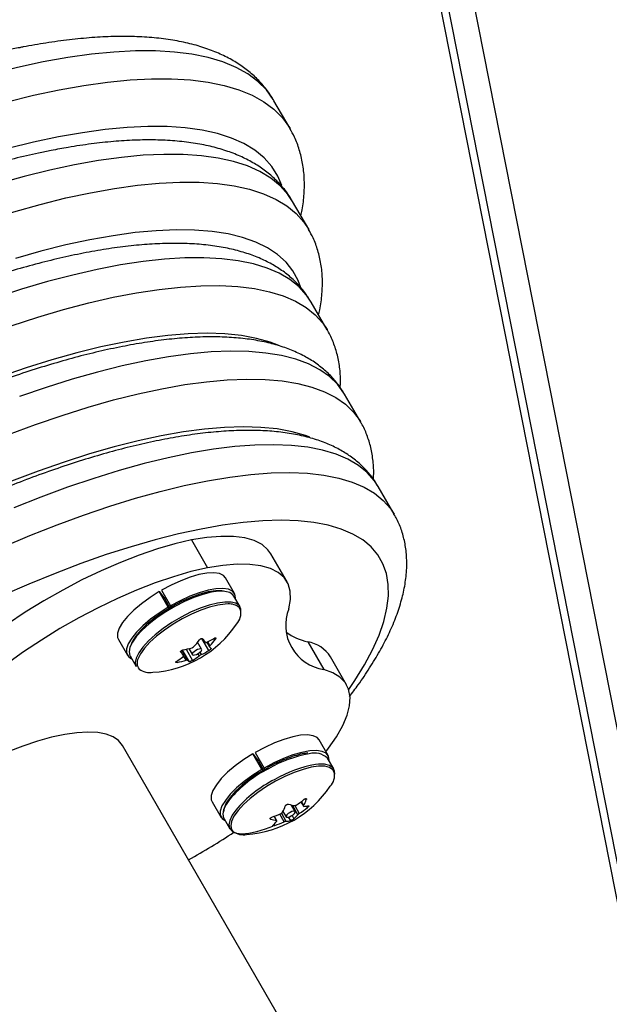
# Model space of a CAD drawing. Units: millimetres. Extents: x -16 to 462, y -51 to 519.
# Drawn here: x 223 to 227, y 264 to 271 of the extents above; entities that cross this region are included whole.
import ezdxf

# ---------------------------------------------------------------- set-up
doc = ezdxf.new("R2010")
doc.units = ezdxf.units.MM
doc.header["$LTSCALE"] = 20
doc.layers.add('CONTOUR', color=7, linetype='Continuous')

msp = doc.modelspace()

# ---------------------------------------------------------------- linework, layer by layer
at = {"layer": 'CONTOUR'}
for p, q in [((214.94202, 327.98724), (227.41758, 264.72748)), ((214.76756, 327.89369), (227.24312, 264.63393)), ((214.76756, 327.61409), (227.24312, 264.35434)), ((224.72416, 270.66951), (224.6067, 270.87296)), ((224.86004, 269.93417), (224.74258, 270.13762)), ((224.99592, 269.19882), (224.87846, 269.40227)), ((224.99448, 269.20129), (224.99592, 269.19882)), ((225.24005, 268.52597), (225.12259, 268.72942)), ((225.48418, 267.85312), (225.36672, 268.05657)), ((224.00465, 267.66558), (224.12212, 267.46213)), ((224.70179, 267.3604), (224.58432, 267.56385)), ((224.31832, 267.27516), (224.25242, 267.38929)), ((223.83474, 267.17407), (223.76884, 267.28821)), ((223.76884, 267.28821), (223.80917, 267.23401)), ((223.78436, 267.29731), (223.85025, 267.18317)), ((224.35886, 267.17724), (224.31366, 267.25552)), ((223.80378, 267.24125), (223.81344, 267.24692)), ((223.80917, 267.23401), (223.84651, 267.16933)), ((223.85529, 267.17444), (223.85025, 267.18317)), ((223.83474, 267.17407), (223.84079, 267.16594)), ((224.36225, 267.15557), (224.35249, 267.17152)), ((223.47066, 266.93794), (223.53656, 266.82381)), ((224.07828, 266.86634), (224.04862, 266.91772)), ((224.13145, 266.85788), (224.08086, 266.94549)), ((224.11633, 266.91836), (224.13549, 266.88518)), ((224.12253, 266.92133), (224.13918, 266.8925)), ((224.17972, 266.94173), (224.17517, 266.94961)), ((224.85348, 266.92152), (224.97095, 266.71807)), ((223.92474, 266.84761), (223.92552, 266.84625)), ((223.9466, 266.82016), (223.92719, 266.85378)), ((223.94687, 266.81978), (223.92722, 266.85382)), ((223.96624, 266.78685), (223.92742, 266.85408)), ((223.93458, 266.85921), (223.97604, 266.78741)), ((223.98861, 266.77607), (223.93948, 266.86115)), ((223.96448, 266.86656), (224.01172, 266.78475)), ((223.9851, 266.87148), (224.01062, 266.82728)), ((224.06078, 266.81924), (224.05144, 266.83541)), ((224.06435, 266.84421), (224.07408, 266.82736)), ((223.55589, 266.81802), (223.60108, 266.73974)), ((223.8957, 266.77914), (223.90035, 266.77108)), ((225.13613, 266.60811), (225.01866, 266.81156)), ((225.00236, 266.09037), (224.93646, 266.2045)), ((224.77081, 263.96372), (223.49992, 266.16497)), ((224.51878, 265.98928), (224.45288, 266.10342)), ((224.45288, 266.10342), (224.49321, 266.04922)), ((224.4684, 266.11252), (224.53429, 265.99838)), ((224.48782, 266.05646), (224.49748, 266.06213)), ((224.49321, 266.04922), (224.53055, 265.98453)), ((225.0429, 265.99245), (224.9977, 266.07073)), ((224.51878, 265.98928), (224.52483, 265.98114)), ((224.53933, 265.98965), (224.53429, 265.99838)), ((224.1547, 265.75315), (224.2206, 265.63902)), ((224.8038, 265.75248), (224.82225, 265.72052)), ((224.80589, 265.75401), (224.82287, 265.7246)), ((224.84269, 265.76968), (224.83909, 265.77592)), ((224.66048, 265.66879), (224.69394, 265.61083)), ((224.67203, 265.68169), (224.69466, 265.64248)), ((224.76232, 265.68155), (224.73479, 265.72924)), ((224.78073, 265.65862), (224.74076, 265.72786)), ((224.7587, 265.72471), (224.79163, 265.66768)), ((224.85049, 265.70982), (224.8439, 265.72124)), ((224.23993, 265.63323), (224.28512, 265.55495)), ((224.57931, 265.63151), (224.58233, 265.62629)), ((224.62562, 265.61597), (224.60797, 265.64656)), ((224.6284, 265.61448), (224.60953, 265.64716)), ((224.68117, 265.60685), (224.6486, 265.66326)), ((224.72872, 265.61526), (224.71379, 265.64111)), ((224.73846, 265.65242), (224.75239, 265.62829)), ((224.60814, 265.58925), (224.6138, 265.57946))]:
    msp.add_line(p, q, dxfattribs=at)
at = {"layer": 'CONTOUR', "flags": 128}
for points in [[(224.6067, 270.87296), (224.60126, 270.88217), (224.55097, 270.95189), (224.48881, 271.0144), (224.41497, 271.06952), (224.32968, 271.11708), (224.23319, 271.15693), (224.12582, 271.18895), (224.00789, 271.21304), (223.87976, 271.22912), (223.74183, 271.23715), (223.59453, 271.23709), (223.43831, 271.22896), (223.27366, 271.21277), (223.10108, 271.18858), (222.92111, 271.15645)], [(222.92111, 271.15645), (222.73431, 271.1165), (222.54124, 271.06883), (222.34252, 271.01361), (222.13875, 270.951), (221.93056, 270.88119), (221.71859, 270.8044), (221.50351, 270.72087), (221.28598, 270.63086), (221.06666, 270.53463), (220.84624, 270.4325), (220.62539, 270.32478), (220.40481, 270.2118), (220.18517, 270.0939), (219.96715, 269.97146), (219.75142, 269.84485), (219.53866, 269.71447), (219.32951, 269.58071), (219.12463, 269.44399), (218.92465, 269.30473), (218.73019, 269.16336)], [(223.03857, 270.953), (223.21854, 270.98513), (223.39112, 271.00932), (223.55577, 271.02551), (223.71199, 271.03364), (223.85929, 271.0337), (223.99722, 271.02567), (224.12535, 271.00959), (224.24328, 270.9855), (224.35066, 270.95348), (224.44714, 270.91363), (224.53243, 270.86607), (224.60627, 270.81095), (224.66843, 270.74844), (224.71872, 270.67872), (224.72394, 270.66989)], [(218.84765, 268.95991), (219.04211, 269.10128), (219.24209, 269.24054), (219.44697, 269.37726), (219.65612, 269.51102), (219.86888, 269.6414), (220.08461, 269.76801), (220.30263, 269.89045), (220.52227, 270.00835), (220.74285, 270.12133), (220.9637, 270.22906), (221.18412, 270.33119), (221.40344, 270.42741), (221.62097, 270.51742), (221.83606, 270.60095), (222.04802, 270.67774), (222.25621, 270.74755), (222.45998, 270.81016), (222.65871, 270.86538), (222.85177, 270.91305), (223.03857, 270.953)], [(224.66469, 270.25442), (224.63512, 270.32287), (224.59061, 270.39303), (224.53422, 270.45608), (224.46611, 270.51183), (224.38651, 270.56009), (224.29569, 270.6007), (224.19394, 270.63354), (224.08159, 270.65849), (223.959, 270.67547), (223.82659, 270.68443), (223.68477, 270.68534), (223.53401, 270.6782), (223.37481, 270.66302), (223.20768, 270.63987), (223.03317, 270.6088)], [(223.03317, 270.6088), (222.85185, 270.56994), (222.6643, 270.52339), (222.47115, 270.46932), (222.27301, 270.4079), (222.07055, 270.33933), (221.86441, 270.26383), (221.65527, 270.18166), (221.44381, 270.09307), (221.23072, 269.99836), (221.0167, 269.89784), (220.80244, 269.79183), (220.58865, 269.68068), (220.37601, 269.56476), (220.16523, 269.44443), (219.957, 269.3201), (219.75198, 269.19217), (219.55086, 269.06106), (219.35428, 268.92718), (219.16288, 268.79099), (218.9773, 268.65293), (218.79814, 268.51343)], [(224.74258, 270.13762), (224.70808, 270.18958), (224.65168, 270.25263), (224.58357, 270.30838), (224.50398, 270.35664), (224.41315, 270.39725), (224.3114, 270.43009), (224.19905, 270.45504), (224.07647, 270.47202), (223.94405, 270.48098), (223.80223, 270.48189), (223.65148, 270.47475), (223.49227, 270.45957), (223.32515, 270.43642), (223.15063, 270.40535)], [(223.15063, 270.40535), (222.96931, 270.36649), (222.78177, 270.31994), (222.58861, 270.26587), (222.39048, 270.20445), (222.18801, 270.13588), (221.98187, 270.06038), (221.77273, 269.97821), (221.56127, 269.88962), (221.34818, 269.79491), (221.13416, 269.69439), (220.9199, 269.58838), (220.70611, 269.47723), (220.49347, 269.36131), (220.2827, 269.24099), (220.07446, 269.11665), (219.86944, 268.98872), (219.66832, 268.85761), (219.47174, 268.72373), (219.28034, 268.58754), (219.09476, 268.44948), (218.9156, 268.30998), (218.74343, 268.16952)], [(223.2681, 270.2019), (223.44261, 270.23297), (223.60974, 270.25612), (223.76894, 270.2713), (223.91969, 270.27844), (224.06151, 270.27753), (224.19393, 270.26857), (224.31651, 270.25159), (224.42886, 270.22664), (224.53062, 270.1938), (224.62144, 270.15319), (224.70103, 270.10493), (224.76914, 270.04918), (224.82554, 269.98613), (224.86054, 269.93331)], [(218.69629, 267.8251), (218.86089, 267.96607), (219.03306, 268.10653), (219.21222, 268.24603), (219.39781, 268.38409), (219.5892, 268.52028), (219.78578, 268.65416), (219.9869, 268.78527), (220.19192, 268.9132), (220.40016, 269.03754), (220.61094, 269.15786), (220.82357, 269.27379), (221.03736, 269.38493), (221.25162, 269.49094), (221.46564, 269.59146), (221.67873, 269.68617), (221.89019, 269.77476), (222.09933, 269.85693), (222.30547, 269.93243), (222.50794, 270.001), (222.70607, 270.06242), (222.89923, 270.11649), (223.08677, 270.16304), (223.2681, 270.2019)], [(224.80133, 269.51498), (224.78376, 269.5609), (224.74509, 269.63132), (224.69454, 269.69476), (224.63227, 269.751), (224.55851, 269.79984), (224.4735, 269.84112), (224.37754, 269.8747), (224.27096, 269.90045), (224.15413, 269.91829), (224.02745, 269.92816), (223.89136, 269.93002), (223.74632, 269.92387), (223.59284, 269.90974), (223.43145, 269.88765), (223.26269, 269.85771)], [(223.26269, 269.85771), (223.08717, 269.81999), (222.90546, 269.77465), (222.71822, 269.72183)], [(224.87846, 269.40227), (224.84498, 269.45249), (224.79001, 269.51325), (224.72341, 269.56674), (224.64539, 269.61277), (224.55624, 269.65117), (224.45626, 269.68182), (224.34579, 269.70462), (224.22522, 269.71948), (224.09496, 269.72635), (223.95545, 269.72521), (223.80719, 269.71606), (223.65068, 269.69893), (223.48646, 269.67389), (223.31509, 269.64102), (223.13718, 269.60043), (222.95332, 269.55226), (222.76416, 269.49668), (222.57035, 269.43388)], [(222.68781, 269.23043), (222.88163, 269.29323), (223.07079, 269.34881), (223.25464, 269.39698), (223.43256, 269.43757), (223.60392, 269.47044), (223.76814, 269.49548), (223.92465, 269.51261), (224.07292, 269.52176), (224.21242, 269.5229), (224.34268, 269.51603), (224.46326, 269.50117), (224.57372, 269.47838), (224.6737, 269.44772), (224.76286, 269.40932), (224.84087, 269.36329), (224.90747, 269.3098), (224.96244, 269.24904), (224.99448, 269.20129)], [(224.64199, 269.08483), (224.57826, 269.10957), (224.47878, 269.13787), (224.36877, 269.1582), (224.24865, 269.17048), (224.11885, 269.17467), (223.97987, 269.17076), (223.83222, 269.15875), (223.67645, 269.1387), (223.51313, 269.11067), (223.34288, 269.07477), (223.16634, 269.03114), (222.98415, 268.97993), (222.79699, 268.92134), (222.60556, 268.85559), (222.41058, 268.78291), (222.21276, 268.70359), (222.01285, 268.61791), (221.81158, 268.5262), (221.60972, 268.42879), (221.40799, 268.32604), (221.20717, 268.21835), (221.00799, 268.10611)], [(225.12259, 268.72942), (225.11754, 268.73795), (225.07041, 268.80224), (225.01146, 268.85933), (224.94089, 268.90902), (224.85896, 268.95114), (224.76596, 268.98552), (224.66222, 269.01205), (224.54812, 269.03064), (224.42406, 269.04121), (224.29048, 269.04373), (224.14788, 269.03818), (223.99675, 269.0246), (223.83764, 269.00302), (223.67111, 268.97353)], [(223.67111, 268.97353), (223.49777, 268.93623), (223.31823, 268.89125), (223.13313, 268.83876), (222.94315, 268.77894), (222.74895, 268.71201)], [(223.78857, 268.77008), (223.9551, 268.79957), (224.11421, 268.82115), (224.26534, 268.83473), (224.40795, 268.84028), (224.54152, 268.83776), (224.66558, 268.82719), (224.77968, 268.8086), (224.88342, 268.78207), (224.97642, 268.74769), (225.05835, 268.70558), (225.12892, 268.65588), (225.18787, 268.59879), (225.235, 268.5345), (225.23949, 268.52694)], [(222.6687, 268.43476), (222.86641, 268.50856), (223.06061, 268.57549), (223.25059, 268.63531), (223.43569, 268.68781), (223.61523, 268.73278), (223.78857, 268.77008)], [(224.8683, 268.41577), (224.83605, 268.4277), (224.73823, 268.45578), (224.62982, 268.47585), (224.51124, 268.48783), (224.38296, 268.49168), (224.24546, 268.48738), (224.09928, 268.47494), (223.94498, 268.45441), (223.78317, 268.42588)], [(223.78317, 268.42588), (223.61447, 268.38946), (223.43952, 268.34528), (223.25901, 268.29352), (223.07364, 268.23437), (222.88412, 268.16807), (222.69119, 268.09487)], [(225.36672, 268.05657), (225.33992, 268.09755), (225.28731, 268.15729), (225.22292, 268.20969), (225.14699, 268.25454), (225.05979, 268.29168), (224.96165, 268.32097), (224.85293, 268.3423), (224.73405, 268.35559), (224.60543, 268.36079), (224.46757, 268.35789), (224.32098, 268.3469), (224.16619, 268.32784), (224.00378, 268.30081), (223.83437, 268.26588), (223.65857, 268.22321), (223.47705, 268.17294), (223.29048, 268.11526), (223.09955, 268.05039), (222.90497, 267.97857), (222.70746, 267.90006)], [(222.62524, 267.61171), (222.82493, 267.69661), (223.02243, 267.77512), (223.21701, 267.84694), (223.40794, 267.91181), (223.59451, 267.96949), (223.77604, 268.01976), (223.95183, 268.06244), (224.12125, 268.09736), (224.28365, 268.12439), (224.43844, 268.14345), (224.58504, 268.15444), (224.7229, 268.15735), (224.85151, 268.15214), (224.97039, 268.13885), (225.07911, 268.11752), (225.17725, 268.08823), (225.26445, 268.05109), (225.34038, 268.00624), (225.40477, 267.95384), (225.45738, 267.8941), (225.48387, 267.85367)], [(225.15201, 266.57242), (225.19743, 266.63935), (225.26771, 266.75325), (225.3265, 266.86328), (225.37355, 266.96902), (225.40869, 267.07005), (225.43177, 267.16596), (225.44271, 267.25638), (225.44145, 267.34095), (225.42801, 267.41934), (225.40244, 267.49124), (225.36484, 267.55637), (225.31536, 267.61447), (225.25419, 267.6653), (225.18157, 267.70867), (225.0978, 267.74441), (225.0032, 267.77238), (224.89814, 267.79246), (224.78304, 267.80458), (224.65836, 267.80869), (224.52458, 267.80477), (224.38223, 267.79284), (224.23188, 267.77294), (224.07412, 267.74516), (223.90958, 267.7096), (223.73889, 267.66641), (223.56274, 267.61575), (223.38181, 267.55782), (223.19684, 267.49286), (223.00853, 267.42111), (222.81764, 267.34287), (222.62493, 267.25844)], [(224.58432, 267.56385), (224.56269, 267.59395), (224.51926, 267.63138), (224.46257, 267.66007), (224.39318, 267.67974), (224.31182, 267.69018), (224.21929, 267.69129), (224.11656, 267.68307), (224.00465, 267.66558)], [(224.00465, 267.66558), (223.88326, 267.63722), (223.75532, 267.60011), (223.62213, 267.55464), (223.48505, 267.50127), (223.34548, 267.44053), (223.20485, 267.37306), (223.06457, 267.29954), (222.92609, 267.22071), (222.79082, 267.13738), (222.66012, 267.05041), (222.53534, 266.96066)], [(224.71443, 267.16237), (224.72709, 267.23008), (224.72557, 267.29107), (224.70987, 267.34473), (224.68015, 267.3905), (224.63672, 267.42793), (224.58003, 267.45662), (224.51065, 267.47629), (224.42928, 267.48673), (224.33675, 267.48784), (224.23402, 267.47962), (224.12212, 267.46213)], [(224.12212, 267.46213), (224.00072, 267.43377), (223.87278, 267.39666), (223.73959, 267.35119), (223.60251, 267.29782), (223.46295, 267.23708), (223.32231, 267.16961), (223.18203, 267.09609), (223.04355, 267.01726), (222.90828, 266.93393), (222.77758, 266.84696), (222.6528, 266.75721)], [(224.25242, 267.38929), (224.23733, 267.40612), (224.20788, 267.42001), (224.16744, 267.42577), (224.11728, 267.4232), (224.05902, 267.4124), (223.99448, 267.3937), (223.92573, 267.3677), (223.85494, 267.33523), (223.78436, 267.29731)], [(223.76884, 267.28821), (223.70156, 267.24528), (223.63935, 267.19975), (223.58419, 267.15308), (223.53784, 267.10674), (223.50176, 267.06221), (223.47709, 267.0209), (223.46463, 266.98411), (223.46476, 266.95302), (223.47066, 266.93794)], [(224.31366, 267.25552), (224.30727, 267.2643), (224.28308, 267.28091), (224.24769, 267.28966), (224.20224, 267.29029), (224.1482, 267.28276), (224.08729, 267.26734), (224.02149, 267.2445), (223.9529, 267.21498), (223.88372, 267.17974), (223.81619, 267.1399), (223.75247, 267.09674), (223.6946, 267.05166), (223.64446, 267.0061), (223.60365, 266.96153), (223.57348, 266.91937), (223.55492, 266.88099), (223.54858, 266.84761), (223.55464, 266.82032), (223.55589, 266.81802)], [(224.23908, 267.29189), (224.22685, 267.2936), (224.18106, 267.29362), (224.12663, 267.28533), (224.06542, 267.26901), (223.99951, 267.24521), (223.93115, 267.21475), (223.86266, 267.17866), (223.79638, 267.13817), (223.73455, 267.09466), (223.6793, 267.04962), (223.6325, 267.00456), (223.59574, 266.96104), (223.57028, 266.92053), (223.5582, 266.88959)], [(224.3253, 267.23537), (224.3258, 267.2418), (224.32076, 267.27039), (224.30323, 267.29198), (224.27378, 267.30587), (224.23333, 267.31163), (224.18318, 267.30907), (224.12491, 267.29827), (224.06038, 267.27957), (223.99162, 267.25357), (223.92083, 267.22109), (223.85025, 267.18317)], [(224.35246, 267.18603), (224.32827, 267.20263), (224.29288, 267.21139), (224.24743, 267.21201), (224.19339, 267.20449), (224.13248, 267.18906), (224.06668, 267.16622), (223.99809, 267.13671), (223.92891, 267.10146), (223.86138, 267.06162), (223.79766, 267.01847), (223.7398, 266.97339), (223.68965, 266.92783), (223.64884, 266.88326), (223.61867, 266.8411), (223.60012, 266.80272), (223.59377, 266.76934), (223.59983, 266.74204), (223.60108, 266.73974)], [(224.2719, 267.19778), (224.2492, 267.19707), (224.19605, 267.18968), (224.13615, 267.1745), (224.07144, 267.15204), (224.00398, 267.12302), (223.93596, 267.08836), (223.86954, 267.04918), (223.80688, 267.00674), (223.74998, 266.96241), (223.70066, 266.9176), (223.66053, 266.87377), (223.63086, 266.83231), (223.61445, 266.79957)], [(224.36574, 267.13978), (224.36469, 267.16212), (224.35246, 267.18603)], [(223.83474, 267.17407), (223.76745, 267.13114), (223.70524, 267.08562), (223.65009, 267.03894), (223.60373, 266.99261), (223.56765, 266.94808), (223.54299, 266.90676), (223.53053, 266.86998), (223.53066, 266.83889), (223.54338, 266.81449), (223.56752, 266.79787)], [(224.01119, 266.82649), (224.01721, 266.82416), (224.02737, 266.82528), (224.04014, 266.82967), (224.05356, 266.83668), (224.06559, 266.84522), (224.07441, 266.85401), (224.07866, 266.8617), (224.07771, 266.86712), (224.07169, 266.86945), (224.06153, 266.86834), (224.04877, 266.86394), (224.03535, 266.85694), (224.02331, 266.84839), (224.0145, 266.83961), (224.01024, 266.83191), (224.01119, 266.82649)], [(224.98624, 266.11828), (225.00548, 266.1434), (225.06397, 266.22826), (225.10927, 266.30894), (225.14091, 266.38463), (225.15857, 266.45456), (225.16207, 266.518), (225.15137, 266.57432), (225.12659, 266.62294), (225.08797, 266.66337), (225.03591, 266.69519), (224.97095, 266.71807)], [(223.49992, 266.16497), (223.47193, 266.19952), (223.43222, 266.2267), (223.38124, 266.2462), (223.3196, 266.25779), (223.24801, 266.26132), (223.16732, 266.25676), (223.07847, 266.24417), (222.98251, 266.22369), (222.88056, 266.19555), (222.77381, 266.1601), (222.66351, 266.11775)], [(224.93646, 266.2045), (224.92137, 266.22133), (224.89192, 266.23522), (224.85148, 266.24097), (224.80132, 266.23841), (224.74306, 266.22761), (224.67852, 266.20891), (224.60977, 266.18291), (224.53898, 266.15044), (224.4684, 266.11252)], [(224.45288, 266.10342), (224.3856, 266.06048), (224.32339, 266.01496), (224.26823, 265.96829), (224.22188, 265.92195), (224.1858, 265.87742), (224.16113, 265.8361), (224.14867, 265.79932), (224.1488, 265.76823), (224.1547, 265.75315)], [(225.00934, 266.05058), (225.00984, 266.057), (225.0048, 266.0856), (224.98727, 266.10719), (224.95782, 266.12108), (224.91737, 266.12684), (224.86722, 266.12427), (224.80895, 266.11347), (224.74442, 266.09478), (224.67566, 266.06878), (224.60487, 266.0363), (224.53429, 265.99838)], [(224.51878, 265.98928), (224.45149, 265.94635), (224.38929, 265.90082), (224.33413, 265.85415), (224.28777, 265.80781), (224.25169, 265.76328), (224.22703, 265.72197), (224.21457, 265.68518), (224.2147, 265.6541), (224.22742, 265.62969), (224.25231, 265.61276)], [(224.561, 266.00187), (224.49406, 265.96219), (224.43112, 265.9192), (224.37432, 265.87435), (224.3256, 265.82917), (224.28661, 265.7852), (224.25869, 265.74393), (224.24278, 265.70678), (224.2391, 265.67985)], [(225.04688, 265.96915), (225.03619, 265.98711), (225.01218, 266.00329), (224.97717, 266.01175), (224.93231, 266.01222), (224.87902, 266.00467), (224.81901, 265.98935), (224.75423, 265.96676), (224.68674, 265.93762), (224.61872, 265.90286)], [(225.04978, 265.95498), (225.04861, 265.97784), (225.03616, 266.00162), (225.01174, 266.01808), (224.97615, 266.02668), (224.93053, 266.02715), (224.90969, 266.02504)], [(224.61872, 265.90286), (224.55236, 265.86361), (224.48979, 265.82113), (224.43301, 265.77677), (224.38386, 265.73197), (224.34391, 265.68817), (224.31445, 265.64677), (224.29642, 265.6091), (224.29041, 265.57638), (224.2966, 265.54966), (224.30632, 265.53667)], [(224.28226, 265.76998), (224.25706, 265.73382), (224.23873, 265.69552), (224.23262, 265.66225), (224.23892, 265.63507), (224.23993, 265.63323)], [(224.32745, 265.6917), (224.30225, 265.65554), (224.28392, 265.61725), (224.27781, 265.58397), (224.28411, 265.5568), (224.30261, 265.5366), (224.33274, 265.52402), (224.37351, 265.51946), (224.42362, 265.52308), (224.48145, 265.53475), (224.54516, 265.5541), (224.59903, 265.57473)], [(224.73317, 265.64931), (224.74588, 265.65748), (224.75596, 265.66634), (224.76184, 265.67454), (224.76266, 265.68083), (224.75827, 265.68426), (224.74934, 265.6843), (224.73725, 265.68095), (224.72382, 265.67472), (224.7111, 265.66655), (224.70103, 265.65769), (224.69514, 265.64949), (224.69433, 265.6432), (224.69872, 265.63977), (224.70764, 265.63973), (224.71974, 265.64308), (224.73317, 265.64931)]]:
    msp.add_lwpolyline(points, dxfattribs=at)
at = {"layer": 'CONTOUR'}
for centre, radius, start, end in [((224.27938, 267.08395), 0.11408, 50.144025, 93.759966), ((224.24673, 267.13093), 0.11812, 317.347207, 12.04092), ((225.02012, 267.04266), 0.32829, 158.614209, 261.385791), ((223.66763, 267.49947), 0.80295, 273.963049, 326.036951), ((224.95231, 267.35458), 0.44419, 234.836104, 257.144666), ((223.50864, 267.3495), 0.69138, 317.88502, 323.172598), ((224.99001, 267.65333), 1.14989, 218.103, 219.77426), ((223.82923, 267.52652), 0.67252, 295.244871, 300.783175), ((223.62631, 267.35615), 0.69138, 317.88502, 323.172598), ((224.81048, 266.67789), 0.2474, 32.702936, 79.989818), ((224.83037, 267.55582), 1.14989, 218.103, 219.77426), ((223.79803, 267.61006), 0.7619, 280.917249, 286.013328), ((223.70614, 267.27155), 0.57477, 302.117464, 308.098193), ((223.78726, 267.43565), 0.67252, 295.244871, 300.783175), ((224.2404, 266.98831), 0.14715, 224.633676, 231.228044), ((223.67929, 266.76658), 0.07275, 153.03321, 218.110568), ((223.58846, 267.26491), 0.57477, 302.117464, 308.098193), ((223.75606, 267.51919), 0.7619, 280.917249, 286.013328), ((224.08076, 266.89079), 0.14715, 224.633676, 231.228044), ((223.69969, 266.82793), 0.1316, 233.840807, 280.258152), ((225.01859, 265.22063), 0.89604, 99.90259, 120.303624), ((224.90251, 265.97017), 0.13847, 46.570914, 105.935043), ((224.99098, 265.16402), 0.93245, 117.08207, 139.469476), ((225.06378, 265.14235), 0.89604, 99.90259, 120.303624), ((224.92973, 265.94672), 0.11928, 317.480187, 10.837771), ((225.03617, 265.08575), 0.93245, 117.08207, 139.469476), ((224.35168, 266.31468), 0.80295, 273.963049, 326.036951), ((224.31133, 266.43046), 0.83795, 303.120403, 308.071546), ((224.39524, 265.93956), 0.47862, 333.312293, 339.209802), ((224.3053, 266.4407), 0.84986, 289.669385, 294.574166), ((224.24201, 265.89183), 0.47862, 333.312293, 339.209802), ((224.83519, 266.15129), 0.43383, 253.659121, 259.539708), ((224.33377, 266.36949), 0.83795, 303.120403, 308.071546), ((224.81538, 265.9317), 0.21238, 272.526201, 281.996078), ((224.70439, 266.04259), 0.43383, 253.659121, 259.539708), ((224.40425, 265.79107), 0.28689, 312.79648, 321.093566), ((224.32774, 266.37973), 0.84986, 289.669385, 294.574166), ((224.68458, 265.823), 0.21238, 272.526201, 281.996078), ((224.55748, 265.8388), 0.28689, 312.79648, 321.093566), ((221.77291, 269.32162), 4.56382, 298.961742, 303.829328), ((224.38388, 265.64404), 0.13245, 234.154273, 280.128328)]:
    msp.add_arc(centre, radius, start, end, dxfattribs=at)
for points, knots in [([(224.60534, 270.87275), (224.60109, 270.88086), (224.5819, 270.91742), (224.53692, 270.97608), (224.4711, 271.04753), (224.39501, 271.11106), (224.30963, 271.16739), (224.21436, 271.21636), (224.10895, 271.25785), (223.99325, 271.29155), (223.8675, 271.31712), (223.73229, 271.3343), (223.5885, 271.34302), (223.43702, 271.34335), (223.27861, 271.33551), (223.11389, 271.31976), (222.9464, 271.29671), (222.82372, 271.27537), (222.75866, 271.26269), (222.75004, 271.26101)], [0, 0, 0, 0, 0.0163932, 0.0739445, 0.131559, 0.1899266, 0.2497075, 0.3114089, 0.3752967, 0.441317, 0.5090951, 0.5780594, 0.6476315, 0.7173456, 0.7868949, 0.8561788, 0.9251683, 0.9900815, 1, 1, 1, 1]), ([(222.75004, 271.26101), (222.71891, 271.25472), (222.62803, 271.23637), (222.47339, 271.20048), (222.28494, 271.15114), (222.09237, 271.09494), (221.89625, 271.0322), (221.697, 270.9631), (221.49513, 270.88786), (221.29114, 270.80668), (221.08554, 270.71982), (220.87886, 270.6275), (220.67164, 270.53), (220.46443, 270.42758), (220.25776, 270.32051), (220.05221, 270.20911), (219.8483, 270.09366), (219.6466, 269.97448), (219.44765, 269.8519), (219.25198, 269.72623), (219.06013, 269.59782), (218.87261, 269.46701), (218.68994, 269.33413), (218.51259, 269.19952), (218.34105, 269.06353), (218.17577, 268.92648), (218.0172, 268.78871), (217.86575, 268.65054), (217.72184, 268.51228), (217.58584, 268.37422), (217.45812, 268.23663), (217.33902, 268.09977), (217.22889, 267.96385), (217.12805, 267.82906), (217.03685, 267.69555), (216.95564, 267.56345), (216.88483, 267.43286), (216.82491, 267.30391), (216.77646, 267.1769), (216.74017, 267.05236), (216.71664, 266.93109), (216.70624, 266.81407), (216.70909, 266.70243), (216.72451, 266.59693), (216.75281, 266.49878), (216.7825, 266.42464), (216.80637, 266.38582), (216.81302, 266.37501)], [0, 0, 0, 0, 0.0120439, 0.0351534, 0.0581994, 0.0811834, 0.1041147, 0.1270012, 0.1498499, 0.172667, 0.1954578, 0.218227, 0.2409788, 0.2637169, 0.2864449, 0.3091658, 0.3318827, 0.3545985, 0.3773156, 0.4000364, 0.4227639, 0.4455013, 0.4682517, 0.4910189, 0.5138068, 0.5366198, 0.559463, 0.5823422, 0.605264, 0.628236, 0.651267, 0.6743667, 0.6975463, 0.7208175, 0.7441913, 0.7676763, 0.791273, 0.8149656, 0.8387007, 0.8623372, 0.8856848, 0.9085077, 0.9306001, 0.9518721, 0.9723823, 0.992305, 1, 1, 1, 1]), ([(224.80282, 270.03327), (224.80613, 270.04734), (224.81887, 270.10161), (224.82812, 270.19326), (224.82992, 270.30673), (224.8181, 270.41415), (224.7937, 270.51461), (224.76231, 270.60015), (224.7343, 270.64918), (224.72273, 270.66944)], [0, 0, 0, 0, 0.0620194, 0.2392008, 0.4111706, 0.5769123, 0.7365369, 0.8911596, 1, 1, 1, 1]), ([(224.74304, 270.13419), (224.73877, 270.14242), (224.72001, 270.17863), (224.67582, 270.23644), (224.61129, 270.30638), (224.53659, 270.36835), (224.45269, 270.42306), (224.35899, 270.47039), (224.25518, 270.5102), (224.1411, 270.54219), (224.01698, 270.56599), (223.88347, 270.58135), (223.74149, 270.58819), (223.59199, 270.58663), (223.43578, 270.57694), (223.27335, 270.55923), (223.12104, 270.53662), (223.02129, 270.51779), (222.97956, 270.50991)], [0, 0, 0, 0, 0.0172796, 0.0759691, 0.1347048, 0.1942268, 0.2552568, 0.3183574, 0.3838325, 0.4516306, 0.5213354, 0.5923037, 0.6638905, 0.7355734, 0.8070461, 0.8782117, 0.9490487, 1, 1, 1, 1]), ([(222.97956, 270.50991), (222.94927, 270.50379), (222.86082, 270.48591), (222.71022, 270.4508), (222.52662, 270.40238), (222.33898, 270.3471), (222.14788, 270.28532), (221.95376, 270.2172), (221.75714, 270.14297), (221.55853, 270.06286), (221.35845, 269.97712), (221.15746, 269.88599), (220.9561, 269.78976), (220.75494, 269.68869), (220.55454, 269.58309), (220.35546, 269.47326), (220.15827, 269.35952), (219.96353, 269.24218), (219.7718, 269.12159), (219.58363, 268.99809), (219.39955, 268.87201), (219.22009, 268.74371), (219.04576, 268.61354), (218.87706, 268.48184), (218.71445, 268.34895), (218.55841, 268.21523), (218.40936, 268.08098), (218.26773, 267.94654), (218.13391, 267.81221), (218.00829, 267.67825), (217.89122, 267.54493), (217.78306, 267.41246), (217.68414, 267.28103), (217.59481, 267.15079), (217.51546, 267.02184), (217.44652, 266.89428), (217.3885, 266.76825), (217.34206, 266.64407), (217.30793, 266.52232), (217.28673, 266.4039), (217.27881, 266.28989), (217.28422, 266.18147), (217.30208, 266.07934), (217.33299, 265.98492), (217.36088, 265.91989), (217.38138, 265.88873), (217.38427, 265.88433)], [0, 0, 0, 0, 0.0123958, 0.0361932, 0.0599193, 0.0835763, 0.1071748, 0.1307239, 0.1542316, 0.1777048, 0.2011497, 0.2245715, 0.2479749, 0.2713642, 0.2947433, 0.3181157, 0.341485, 0.3648545, 0.3882265, 0.4116042, 0.4349913, 0.4583914, 0.4818087, 0.5052474, 0.5287125, 0.5522098, 0.5757455, 0.5993271, 0.6229631, 0.6466633, 0.6704391, 0.6943029, 0.7182684, 0.7423485, 0.7665533, 0.7908835, 0.81532, 0.8397936, 0.8641354, 0.8881167, 0.911469, 0.9339824, 0.9555986, 0.9764241, 0.9966771, 1, 1, 1, 1]), ([(224.93231, 269.309), (224.93537, 269.32115), (224.94843, 269.37292), (224.95871, 269.46168), (224.96221, 269.57377), (224.95187, 269.6799), (224.92884, 269.77908), (224.89852, 269.86367), (224.87106, 269.91217), (224.85966, 269.93231)], [0, 0, 0, 0, 0.0548817, 0.2339318, 0.4075455, 0.5745196, 0.73491, 0.8898972, 1, 1, 1, 1]), ([(224.87841, 269.40148), (224.8634, 269.42583), (224.83219, 269.47644), (224.77209, 269.54468), (224.70206, 269.6076), (224.62252, 269.6629), (224.53352, 269.71085), (224.43456, 269.75132), (224.32536, 269.78403), (224.20601, 269.80861), (224.07708, 269.82475), (223.93949, 269.83233), (223.79426, 269.83143), (223.64229, 269.82228), (223.48425, 269.80519), (223.3206, 269.78042), (223.15177, 269.74823), (222.97817, 269.70884), (222.8002, 269.66247), (222.6183, 269.60934), (222.43294, 269.54965), (222.2446, 269.48363), (222.05379, 269.4115), (221.86103, 269.3335), (221.66688, 269.24988), (221.47189, 269.16091), (221.27662, 269.06686), (221.08166, 268.96805), (220.891, 268.86653), (220.74666, 268.7862), (220.66716, 268.7405), (220.64807, 268.72952)], [0, 0, 0, 0, 0.0282322, 0.0586866, 0.0894226, 0.1208598, 0.1533482, 0.187117, 0.2222104, 0.2584542, 0.2955066, 0.3329847, 0.3705689, 0.4080469, 0.4453531, 0.4824719, 0.5194117, 0.5561909, 0.5928304, 0.6293506, 0.6657699, 0.7021048, 0.7383691, 0.7745752, 0.8107337, 0.8468536, 0.8829434, 0.9190102, 0.9550608, 0.9892042, 1, 1, 1, 1]), ([(225.08975, 268.77882), (225.09061, 268.78864), (225.09463, 268.83458), (225.08892, 268.91368), (225.07244, 269.01414), (225.04182, 269.10668), (225.01496, 269.16936), (224.99541, 269.19879), (224.99322, 269.20207)], [0, 0, 0, 0, 0.0654627, 0.30609818, 0.53649466, 0.75793966, 0.97298068, 1, 1, 1, 1]), ([(225.12234, 268.72864), (225.10811, 268.7519), (225.07796, 268.8012), (225.0193, 268.86801), (224.95014, 268.93027), (224.87154, 268.98485), (224.78353, 269.03207), (224.6856, 269.0718), (224.57745, 269.10375), (224.45916, 269.12755), (224.3313, 269.14289), (224.19481, 269.14963), (224.05077, 269.14788), (223.90009, 269.13791), (223.74338, 269.1199), (223.60921, 269.09894), (223.52679, 269.0832), (223.50004, 269.07809)], [0, 0, 0, 0, 0.0543361, 0.1151503, 0.1765104, 0.239285, 0.3042064, 0.3717637, 0.4420651, 0.5147572, 0.5891244, 0.664361, 0.7397905, 0.8149831, 0.8898097, 0.9642432, 1, 1, 1, 1]), ([(223.50004, 269.07809), (223.47105, 269.07222), (223.38637, 269.05508), (223.24205, 269.02118), (223.066, 268.97418), (222.88606, 268.92035), (222.7028, 268.86004), (222.51671, 268.79345), (222.32831, 268.72082), (222.13814, 268.64238), (221.94676, 268.55841), (221.75473, 268.46918), (221.56263, 268.37497), (221.37105, 268.27609), (221.18057, 268.17285), (220.99179, 268.06557), (220.80528, 267.95459), (220.62164, 267.84026), (220.44144, 267.72293), (220.26525, 267.60296), (220.0936, 267.48071), (219.92704, 267.35654), (219.76608, 267.23081), (219.61123, 267.10387), (219.46294, 266.97609), (219.32169, 266.84778), (219.1879, 266.71928), (219.06198, 266.59089), (218.94433, 266.46286), (218.83531, 266.33545), (218.7353, 266.20885), (218.64465, 266.08322), (218.56375, 265.95865), (218.49305, 265.83524), (218.43307, 265.71304), (218.38451, 265.59235), (218.34816, 265.47371), (218.32481, 265.35805), (218.31489, 265.24652), (218.31852, 265.14044), (218.3348, 265.04061), (218.3643, 264.94855), (218.39108, 264.88549), (218.41087, 264.85555), (218.41352, 264.85154)], [0, 0, 0, 0, 0.0130148, 0.0380231, 0.0629452, 0.087785, 0.1125553, 0.1372678, 0.1619322, 0.1865572, 0.2111501, 0.2357175, 0.2602649, 0.2847977, 0.3093206, 0.3338381, 0.3583544, 0.3828729, 0.4073975, 0.4319325, 0.4564827, 0.4810531, 0.5056493, 0.5302777, 0.5549453, 0.5796606, 0.6044331, 0.629274, 0.6541962, 0.6792148, 0.7043462, 0.7296077, 0.7550147, 0.7805749, 0.8062766, 0.8320673, 0.8577566, 0.8830793, 0.9077065, 0.9313713, 0.953995, 0.9757033, 0.9967532, 1, 1, 1, 1]), ([(225.33163, 268.10964), (225.33246, 268.11813), (225.33677, 268.16248), (225.33179, 268.23988), (225.31631, 268.3398), (225.28657, 268.43181), (225.26021, 268.49426), (225.24084, 268.52363), (225.2386, 268.52704)], [0, 0, 0, 0, 0.0574925, 0.3004323, 0.532684, 0.7555384, 0.9716343, 1, 1, 1, 1]), ([(225.36576, 268.05512), (225.35752, 268.0699), (225.33456, 268.11104), (225.28523, 268.1712), (225.21989, 268.23521), (225.14495, 268.29131), (225.06085, 268.34003), (224.967, 268.38128), (224.86302, 268.41486), (224.74883, 268.44038), (224.62485, 268.45748), (224.49196, 268.46598), (224.35127, 268.46591), (224.20378, 268.45751), (224.05027, 268.44109), (223.89123, 268.41696), (223.72711, 268.38538), (223.55831, 268.3466), (223.38527, 268.30086), (223.20843, 268.24837), (223.02826, 268.18936), (222.84526, 268.12406), (222.65996, 268.05272), (222.47289, 267.97557), (222.28464, 267.89289), (222.09576, 267.80496), (221.90685, 267.71206), (221.7185, 267.6145), (221.53131, 267.51261), (221.34586, 267.40672), (221.16277, 267.29716), (220.98262, 267.18429), (220.806, 267.06847), (220.63347, 266.95006), (220.46558, 266.82944), (220.30289, 266.70696), (220.14589, 266.58298), (219.99511, 266.45788), (219.85101, 266.33199), (219.71402, 266.20565), (219.58476, 266.07921), (219.46749, 265.95763), (219.3973, 265.87874), (219.36426, 265.84159)], [0, 0, 0, 0, 0.0117346, 0.0326625, 0.05367296, 0.07508474, 0.09717862, 0.12016506, 0.14413497, 0.16901617, 0.19458291, 0.22054089, 0.24663149, 0.27265606, 0.29855441, 0.32431059, 0.3499302, 0.37542747, 0.40081893, 0.4261206, 0.45134691, 0.4765105, 0.50162223, 0.52669148, 0.55172633, 0.57673386, 0.60172031, 0.62669131, 0.65165203, 0.67660733, 0.70156192, 0.72651926, 0.75148369, 0.77646009, 0.80145363, 0.82646995, 0.85151531, 0.87659677, 0.90172242, 0.92690164, 0.95214537, 0.97746636, 1, 1, 1, 1]), ([(225.15667, 266.52089), (225.17863, 266.54967), (225.23242, 266.62019), (225.30665, 266.73079), (225.38062, 266.85305), (225.44371, 266.97414), (225.49572, 267.09394), (225.53572, 267.212), (225.56291, 267.32746), (225.57624, 267.43556), (225.577, 267.53876), (225.5659, 267.63624), (225.54123, 267.7301), (225.51324, 267.80268), (225.48969, 267.84117), (225.48236, 267.85316)], [0, 0, 0, 0, 0.0597092, 0.1462522, 0.2333394, 0.320962, 0.4089934, 0.4969387, 0.583904, 0.6687335, 0.7421176, 0.8202799, 0.8951514, 0.9673684, 1, 1, 1, 1]), ([(224.06205, 266.93508), (224.06311, 266.93634), (224.06524, 266.93885), (224.06958, 266.9421), (224.07416, 266.94447), (224.07855, 266.9457), (224.08225, 266.94569), (224.08428, 266.94477), (224.08501, 266.94394), (224.08516, 266.94376)], [0, 0, 0, 0, 0.1617768, 0.3236459, 0.4832849, 0.6408025, 0.7980428, 0.9569156, 1, 1, 1, 1]), ([(224.10624, 266.91767), (224.10684, 266.91722), (224.10805, 266.9163), (224.11138, 266.91647), (224.11425, 266.9174), (224.11585, 266.91814), (224.11605, 266.91823)], [0, 0, 0, 0, 0.31880728, 0.63766921, 0.95552838, 1, 1, 1, 1]), ([(224.13918, 266.8925), (224.13826, 266.8914), (224.13642, 266.88921), (224.1352, 266.88661), (224.13528, 266.88537), (224.13564, 266.88497), (224.13568, 266.88492)], [0, 0, 0, 0, 0.31880728, 0.63766921, 0.95552838, 1, 1, 1, 1]), ([(224.17342, 266.94875), (224.17474, 266.94946), (224.17739, 266.95088), (224.18053, 266.95152), (224.18257, 266.95092), (224.18327, 266.94908), (224.18258, 266.94627), (224.18111, 266.94362), (224.17997, 266.94206), (224.17972, 266.94173)], [0, 0, 0, 0, 0.1617768, 0.3236459, 0.4832849, 0.6408025, 0.7980428, 0.9569156, 1, 1, 1, 1]), ([(223.92552, 266.84625), (223.92513, 266.84702), (223.92433, 266.84857), (223.92528, 266.85163), (223.92772, 266.85478), (223.93147, 266.85773), (223.93607, 266.86015), (223.93984, 266.86143), (223.94189, 266.86185), (223.94232, 266.86195)], [0, 0, 0, 0, 0.16177675, 0.32364591, 0.48328487, 0.64080248, 0.79804278, 0.95691556, 1, 1, 1, 1]), ([(223.9431, 266.81259), (223.94413, 266.8135), (223.94619, 266.81531), (223.94741, 266.81791), (223.94717, 266.81943), (223.94666, 266.82008), (223.9466, 266.82016)], [0, 0, 0, 0, 0.31880728, 0.63766921, 0.95552838, 1, 1, 1, 1]), ([(224.0082, 266.87772), (224.00978, 266.87827), (224.01293, 266.87936), (224.01749, 266.88212), (224.0202, 266.88443), (224.02137, 266.88569), (224.02151, 266.88585)], [0, 0, 0, 0, 0.3188073, 0.6376692, 0.9555284, 1, 1, 1, 1]), ([(224.07408, 266.82736), (224.07261, 266.82663), (224.06967, 266.82516), (224.06513, 266.82239), (224.06224, 266.82038), (224.06094, 266.81936), (224.06078, 266.81924)], [0, 0, 0, 0, 0.3188073, 0.6376692, 0.9555284, 1, 1, 1, 1]), ([(224.14825, 266.87358), (224.14838, 266.87327), (224.14863, 266.87265), (224.14718, 266.87047), (224.14454, 266.86767), (224.14091, 266.86449), (224.13675, 266.86131), (224.13351, 266.85913), (224.13181, 266.8581), (224.13145, 266.85788)], [0, 0, 0, 0, 0.1617768, 0.3236459, 0.4832849, 0.6408025, 0.7980428, 0.9569156, 1, 1, 1, 1]), ([(223.90035, 266.77108), (223.89876, 266.77083), (223.89558, 266.77034), (223.89192, 266.77058), (223.88968, 266.77154), (223.88912, 266.77314), (223.89024, 266.7752), (223.89224, 266.77693), (223.89373, 266.77789), (223.89405, 266.7781)], [0, 0, 0, 0, 0.1617768, 0.3236459, 0.4832849, 0.6408025, 0.7980428, 0.9569156, 1, 1, 1, 1]), ([(223.97604, 266.78741), (223.97555, 266.78768), (223.97456, 266.78822), (223.97123, 266.78804), (223.96819, 266.78741), (223.96645, 266.78691), (223.96624, 266.78685)], [0, 0, 0, 0, 0.3188073, 0.6376692, 0.9555284, 1, 1, 1, 1]), ([(224.01172, 266.78475), (224.01039, 266.78396), (224.00773, 266.78237), (224.00287, 266.78), (223.99809, 266.77798), (223.99383, 266.77652), (223.99058, 266.77578), (223.98907, 266.77578), (223.98869, 266.77602), (223.98861, 266.77607)], [0, 0, 0, 0, 0.1617768, 0.3236459, 0.4832849, 0.6408025, 0.7980428, 0.9569156, 1, 1, 1, 1]), ([(224.85332, 266.10915), (224.84035, 266.10738), (224.81007, 266.10326), (224.75558, 266.0883), (224.69307, 266.06621), (224.6273, 266.03793), (224.58325, 266.01469), (224.5608, 266.00284)], [0, 0, 0, 0, 0.15705884, 0.36695055, 0.57569653, 0.78376006, 1, 1, 1, 1]), ([(224.82805, 265.77078), (224.82947, 265.7718), (224.83231, 265.77384), (224.83648, 265.77567), (224.83995, 265.77626), (224.84237, 265.77553), (224.84348, 265.7736), (224.8433, 265.7714), (224.8428, 265.76998), (224.84269, 265.76968)], [0, 0, 0, 0, 0.1617768, 0.3236459, 0.4832849, 0.6408025, 0.7980428, 0.9569156, 1, 1, 1, 1]), ([(224.65873, 265.66782), (224.66029, 265.66861), (224.6634, 265.67021), (224.66714, 265.6733), (224.66895, 265.67558), (224.66956, 265.67673), (224.66963, 265.67687)], [0, 0, 0, 0, 0.3188073, 0.6376692, 0.9555284, 1, 1, 1, 1]), ([(224.68946, 265.72195), (224.69005, 265.72314), (224.69123, 265.72552), (224.69474, 265.7291), (224.69906, 265.73213), (224.70379, 265.73432), (224.70839, 265.73543), (224.71144, 265.73541), (224.71283, 265.73506), (224.71313, 265.73499)], [0, 0, 0, 0, 0.1617768, 0.3236459, 0.4832849, 0.6408025, 0.7980428, 0.9569156, 1, 1, 1, 1]), ([(224.75642, 265.72467), (224.75753, 265.7246), (224.75976, 265.72447), (224.76411, 265.72581), (224.76734, 265.72746), (224.76899, 265.72852), (224.76919, 265.72865)], [0, 0, 0, 0, 0.31880728, 0.63766921, 0.95552838, 1, 1, 1, 1]), ([(224.82287, 265.7246), (224.82248, 265.72365), (224.82171, 265.72173), (224.82232, 265.71997), (224.82365, 265.71949), (224.82462, 265.71952), (224.82474, 265.71952)], [0, 0, 0, 0, 0.3188073, 0.6376692, 0.9555284, 1, 1, 1, 1]), ([(224.85952, 265.72395), (224.86022, 265.72402), (224.86161, 265.72414), (224.86201, 265.72283), (224.86106, 265.72056), (224.85881, 265.71754), (224.85555, 265.71411), (224.85258, 265.71147), (224.85086, 265.71011), (224.85049, 265.70982)], [0, 0, 0, 0, 0.1617768, 0.3236459, 0.4832849, 0.6408025, 0.7980428, 0.9569156, 1, 1, 1, 1]), ([(224.58233, 265.62629), (224.58137, 265.62669), (224.57944, 265.6275), (224.57853, 265.62969), (224.57927, 265.6323), (224.58165, 265.63511), (224.58535, 265.63777), (224.58885, 265.6395), (224.59092, 265.64026), (224.59136, 265.64043)], [0, 0, 0, 0, 0.1617768, 0.3236459, 0.4832849, 0.6408025, 0.7980428, 0.9569156, 1, 1, 1, 1]), ([(224.62749, 265.61089), (224.62799, 265.61167), (224.62898, 265.61321), (224.62837, 265.61495), (224.62687, 265.61573), (224.62576, 265.61595), (224.62562, 265.61597)], [0, 0, 0, 0, 0.3188073, 0.6376692, 0.9555284, 1, 1, 1, 1]), ([(224.69394, 265.61083), (224.69294, 265.61071), (224.69093, 265.61047), (224.68658, 265.60912), (224.68318, 265.60776), (224.68139, 265.60695), (224.68117, 265.60685)], [0, 0, 0, 0, 0.31880728, 0.63766921, 0.95552838, 1, 1, 1, 1]), ([(224.75239, 265.62829), (224.75153, 265.62757), (224.74982, 265.62611), (224.7458, 265.62342), (224.74128, 265.62074), (224.73668, 265.61832), (224.73252, 265.61645), (224.72999, 265.61556), (224.72895, 265.61531), (224.72872, 265.61526)], [0, 0, 0, 0, 0.1617768, 0.3236459, 0.4832849, 0.6408025, 0.7980428, 0.9569156, 1, 1, 1, 1]), ([(224.79163, 265.66768), (224.79018, 265.6667), (224.78729, 265.66473), (224.78355, 265.66163), (224.78157, 265.65964), (224.78082, 265.65873), (224.78073, 265.65862)], [0, 0, 0, 0, 0.31880728, 0.63766921, 0.95552838, 1, 1, 1, 1]), ([(224.6138, 265.57946), (224.61211, 265.5789), (224.60873, 265.57779), (224.60406, 265.57685), (224.60039, 265.57661), (224.5981, 265.57711), (224.59742, 265.57828), (224.59813, 265.57957), (224.59897, 265.58039), (224.59916, 265.58056)], [0, 0, 0, 0, 0.1617768, 0.3236459, 0.4832849, 0.6408025, 0.7980428, 0.9569156, 1, 1, 1, 1])]:
    msp.add_open_spline(points, degree=3, knots=knots, dxfattribs=at)

doc.saveas('drawing.dxf')
